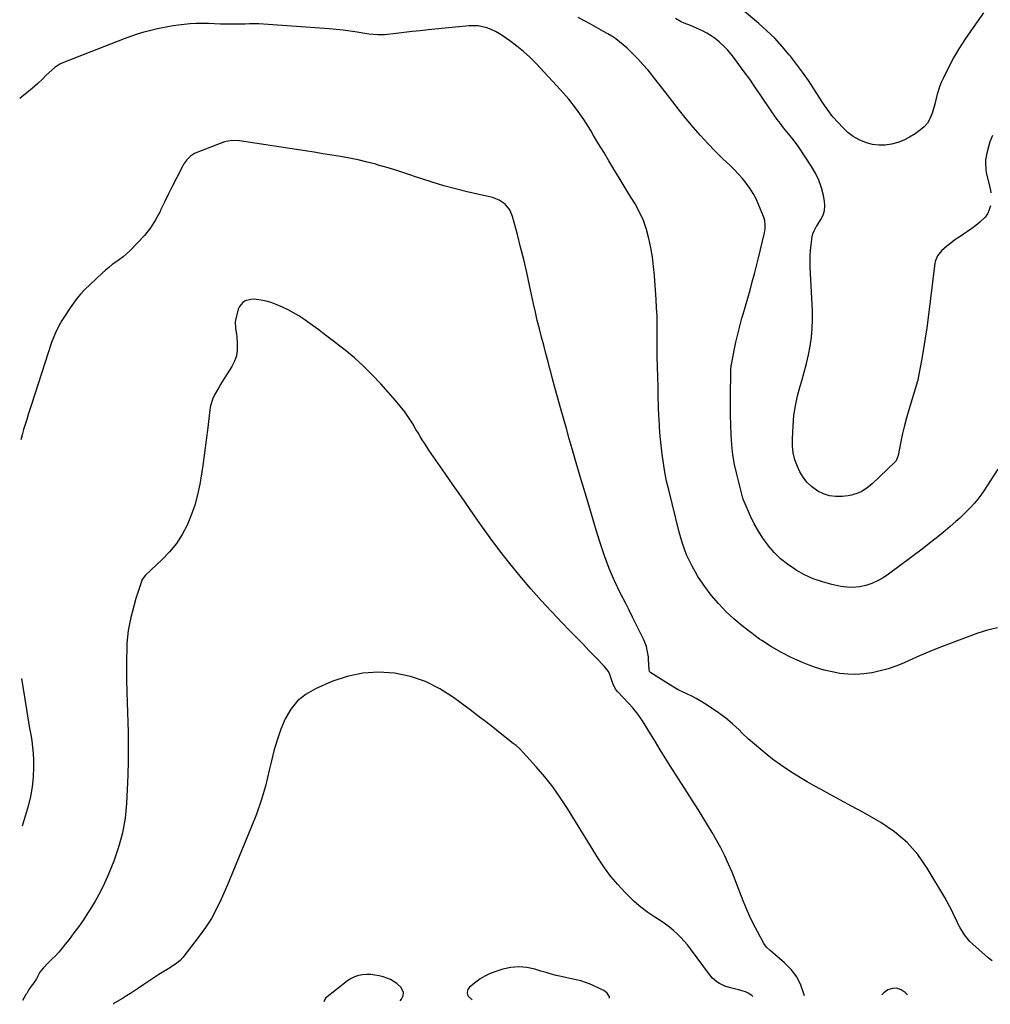
# Model space of a CAD drawing. Units: inches. Extents: x 1846868 to 1852104, y 405299 to 410700.
# Drawn here: x 1846883 to 1847503, y 405299 to 405927 of the extents above; entities that cross this region are included whole.
import ezdxf

# ---------------------------------------------------------------- set-up
doc = ezdxf.new("R2010")
doc.units = ezdxf.units.IN
doc.header["$MEASUREMENT"] = 0
for name, color, linetype in [('1', 7, 'Continuous'), ('7', 7, 'Continuous'), ('8', 7, 'Continuous')]:
    doc.layers.add(name, color=color, linetype=linetype)

msp = doc.modelspace()

# ---------------------------------------------------------------- linework, layer by layer
at = {"layer": '1', "color": 18}
for points in [[(1847351.62, 405303.6, 1910), (1847350.87, 405304.16, 1910), (1847348.49, 405305.71, 1910), (1847346.87, 405306.6, 1910), (1847342.43, 405307.91, 1910), (1847341.52, 405308.12, 1910), (1847337.29, 405309.09, 1910), (1847333.64, 405310.21, 1910), (1847330.19, 405311.86, 1910), (1847328.6, 405312.91, 1910), (1847325.78, 405315.4, 1910), (1847324.55, 405316.85, 1910), (1847311.74, 405334.03, 1910), (1847309.74, 405336.57, 1910), (1847307.66, 405339.04, 1910), (1847305.45, 405341.39, 1910), (1847303.16, 405343.67, 1910), (1847300.76, 405345.83, 1910), (1847298.27, 405347.89, 1910), (1847295.68, 405349.8, 1910), (1847293.01, 405351.62, 1910), (1847289.02, 405354.19, 1910), (1847284.42, 405357.36, 1910), (1847279.97, 405360.73, 1910), (1847275.76, 405364.38, 1910), (1847271.7, 405368.23, 1910), (1847269.93, 405370.03, 1910), (1847265.28, 405375.06, 1910), (1847260.88, 405380.29, 1910), (1847256.84, 405385.8, 1910), (1847253.05, 405391.5, 1910), (1847233.15, 405423.71, 1910), (1847228.6, 405430.66, 1910), (1847223.8, 405437.43, 1910), (1847218.64, 405443.93, 1910), (1847213.25, 405450.25, 1910), (1847203.06, 405461.55, 1910), (1847202.56, 405462.07, 1910), (1847200.3, 405463.84, 1910), (1847199.13, 405464.7, 1910), (1847198.56, 405465.14, 1910), (1847190.24, 405471.77, 1910), (1847185.5, 405475.52, 1910), (1847180.74, 405479.24, 1910), (1847175.94, 405482.91, 1910), (1847171.12, 405486.56, 1910), (1847160.39, 405494.59, 1910), (1847151.68, 405500.13, 1910), (1847142.58, 405504.71, 1910), (1847132.89, 405507.86, 1910), (1847122.81, 405510.06, 1910), (1847112.54, 405510.63, 1910), (1847102.41, 405510.1, 1910), (1847092.51, 405507.93, 1910), (1847082.75, 405504.65, 1910), (1847072.34, 405500.16, 1910), (1847066.23, 405496.65, 1910), (1847060.84, 405492.41, 1910), (1847056.54, 405487.07, 1910), (1847052.96, 405481, 1910), (1847050.2, 405474.24, 1910), (1847047.73, 405467.39, 1910), (1847045.68, 405460.4, 1910), (1847043.91, 405453.32, 1910), (1847042.79, 405448.2, 1910), (1847040.46, 405438.73, 1910), (1847037.78, 405429.36, 1910), (1847034.59, 405420.15, 1910), (1847031.05, 405411.05, 1910), (1847026.49, 405400.2, 1910), (1847024.99, 405396.61, 1910), (1847023.5, 405393.01, 1910), (1847022.03, 405389.4, 1910), (1847020.57, 405385.79, 1910), (1847019.1, 405382.19, 1910), (1847017.62, 405378.59, 1910), (1847016.1, 405375, 1910), (1847014.56, 405371.42, 1910), (1847012.12, 405365.81, 1910), (1847009.13, 405359.57, 1910), (1847005.83, 405353.5, 1910), (1847002.09, 405347.7, 1910), (1846998.06, 405342.06, 1910), (1846987.57, 405328.52, 1910), (1846985.89, 405326.65, 1910), (1846982.93, 405324.29, 1910), (1846980.82, 405322.9, 1910), (1846979.74, 405322.23, 1910), (1846975.39, 405319.62, 1910), (1846972.15, 405317.63, 1910), (1846968.95, 405315.59, 1910), (1846965.78, 405313.49, 1910), (1846962.65, 405311.33, 1910), (1846959.3, 405308.97, 1910), (1846956.77, 405307.25, 1910), (1846954.21, 405305.57, 1910), (1846951.6, 405303.96, 1910), (1846948.96, 405302.41, 1910), (1846944.17, 405299.67, 1910), (1846943.92, 405299.5, 1910), (1846943.3, 405298.86, 1910), (1846943.27, 405298.64, 1910)], [(1847260.05, 405302.49, 1908), (1847259.96, 405303.4, 1908), (1847258.56, 405305.74, 1908), (1847256.36, 405307.36, 1908), (1847247.24, 405311.62, 1908), (1847245.4, 405312.4, 1908), (1847241.62, 405313.65, 1908), (1847239.68, 405314.12, 1908), (1847235.76, 405314.94, 1908), (1847231.85, 405315.79, 1908), (1847229.21, 405316.37, 1908), (1847225.94, 405317.14, 1908), (1847222.69, 405317.96, 1908), (1847219.47, 405318.86, 1908), (1847216.25, 405319.82, 1908), (1847212.39, 405321.02, 1908), (1847207.25, 405322.11, 1908), (1847202.12, 405322.58, 1908), (1847196.99, 405322.09, 1908), (1847191.86, 405320.98, 1908), (1847186.7, 405319.34, 1908), (1847183.44, 405318.1, 1908), (1847180.31, 405316.63, 1908), (1847177.37, 405314.82, 1908), (1847174.55, 405312.77, 1908), (1847170.62, 405309.56, 1908), (1847169.48, 405308.13, 1908), (1847169.01, 405306.37, 1908), (1847169.33, 405304.6, 1908), (1847169.78, 405303.85, 1908), (1847172.41, 405301.42, 1908)], [(1847126.3, 405300.86, 1908), (1847127.15, 405301.92, 1908), (1847128.21, 405303.97, 1908), (1847128.42, 405306.27, 1908), (1847127.06, 405309.4, 1908), (1847124.27, 405311.82, 1908), (1847120.15, 405314.44, 1908), (1847117.9, 405315.37, 1908), (1847115.56, 405316.1, 1908), (1847112.88, 405316.75, 1908), (1847110.26, 405317.25, 1908), (1847107.63, 405317.57, 1908), (1847104.98, 405317.63, 1908), (1847102.32, 405317.5, 1908), (1847099.74, 405317.03, 1908), (1847097.27, 405316.27, 1908), (1847094.96, 405315.1, 1908), (1847092.77, 405313.65, 1908), (1847078.69, 405302.49, 1908), (1847077.67, 405300.27, 1908)], [(1847450.23, 405304.79, 1912), (1847448.79, 405306.26, 1912), (1847446.24, 405307.95, 1912), (1847443.57, 405308.91, 1912), (1847440.74, 405308.77, 1912), (1847437.8, 405307.89, 1912), (1847435.19, 405305.93, 1912), (1847433.95, 405304.6, 1912)]]:
    msp.add_polyline3d(points, dxfattribs=at)
at = {"layer": '7', "color": 18}
for points in [[(1847498.8, 405931.61, 1922), (1847490.67, 405920.24, 1922), (1847486.82, 405914.58, 1922), (1847483.15, 405908.81, 1922), (1847479.75, 405902.88, 1922), (1847476.54, 405896.84, 1922), (1847472.98, 405889.79, 1922), (1847471.78, 405887.16, 1922), (1847470.7, 405884.48, 1922), (1847469.83, 405881.73, 1922), (1847469.09, 405878.93, 1922), (1847468.42, 405876.11, 1922), (1847467.71, 405873.29, 1922), (1847466.93, 405870.5, 1922), (1847466.11, 405867.71, 1922), (1847464.64, 405864.04, 1922), (1847463.06, 405861.34, 1922), (1847460.98, 405859.01, 1922), (1847458.56, 405856.92, 1922), (1847455.11, 405854.51, 1922), (1847451.58, 405852.34, 1922), (1847447.93, 405850.46, 1922), (1847444.08, 405849.01, 1922), (1847440.11, 405847.85, 1922), (1847436.05, 405847.27, 1922), (1847432.02, 405847.14, 1922), (1847428.03, 405847.69, 1922), (1847424.06, 405848.7, 1922), (1847419.47, 405850.63, 1922), (1847415.66, 405852.74, 1922), (1847412.22, 405855.39, 1922), (1847409.01, 405858.4, 1922), (1847402.82, 405865.16, 1922), (1847401.83, 405866.29, 1922), (1847399.09, 405869.87, 1922), (1847397.42, 405872.37, 1922), (1847396.6, 405873.63, 1922), (1847395.78, 405874.9, 1922), (1847390.51, 405883.22, 1922), (1847386.98, 405888.58, 1922), (1847383.32, 405893.87, 1922), (1847379.49, 405899.02, 1922), (1847375.53, 405904.08, 1922), (1847374.81, 405904.98, 1922), (1847370.26, 405910.29, 1922), (1847365.52, 405915.42, 1922), (1847360.5, 405920.27, 1922), (1847355.3, 405924.94, 1922), (1847333.2, 405943.69, 1922)], [(1847507.83, 405539.07, 1916), (1847501.45, 405537.6, 1916), (1847495.15, 405535.64, 1916), (1847478.06, 405529.28, 1916), (1847471.29, 405526.67, 1916), (1847464.56, 405523.98, 1916), (1847457.89, 405521.14, 1916), (1847451.25, 405518.21, 1916), (1847447.63, 405516.56, 1916), (1847442.78, 405514.57, 1916), (1847437.85, 405512.83, 1916), (1847432.8, 405511.46, 1916), (1847427.68, 405510.34, 1916), (1847427.43, 405510.29, 1916), (1847422.37, 405509.63, 1916), (1847417.3, 405509.3, 1916), (1847412.23, 405509.45, 1916), (1847407.15, 405509.94, 1916), (1847402.11, 405510.85, 1916), (1847397.14, 405512, 1916), (1847392.26, 405513.5, 1916), (1847387.44, 405515.24, 1916), (1847383.2, 405516.94, 1916), (1847376.43, 405519.94, 1916), (1847369.82, 405523.22, 1916), (1847363.44, 405526.94, 1916), (1847357.22, 405530.95, 1916), (1847355.87, 405531.88, 1916), (1847350.24, 405535.99, 1916), (1847344.76, 405540.27, 1916), (1847339.49, 405544.82, 1916), (1847334.36, 405549.55, 1916), (1847329.54, 405554.56, 1916), (1847324.99, 405559.79, 1916), (1847320.82, 405565.34, 1916), (1847316.91, 405571.09, 1916), (1847316.2, 405572.23, 1916), (1847312.47, 405578.85, 1916), (1847309.19, 405585.67, 1916), (1847306.58, 405592.77, 1916), (1847304.41, 405600.06, 1916), (1847297.78, 405627.04, 1916), (1847296.49, 405632.7, 1916), (1847295.33, 405638.4, 1916), (1847294.37, 405644.13, 1916), (1847293.54, 405649.88, 1916), (1847292.89, 405655.66, 1916), (1847292.34, 405661.45, 1916), (1847291.94, 405667.25, 1916), (1847291.64, 405673.06, 1916), (1847291.6, 405674.04, 1916), (1847291.37, 405680.34, 1916), (1847291.16, 405686.64, 1916), (1847290.98, 405692.95, 1916), (1847290.81, 405699.26, 1916), (1847290.5, 405712.19, 1916), (1847290.49, 405712.99, 1916), (1847290.47, 405716.19, 1916), (1847290.48, 405717.79, 1916), (1847290.48, 405718.59, 1916), (1847290.5, 405727.53, 1916), (1847290.46, 405732.8, 1916), (1847290.33, 405738.07, 1916), (1847290.09, 405743.33, 1916), (1847289.77, 405748.58, 1916), (1847288.66, 405763.77, 1916), (1847288.1, 405769.77, 1916), (1847287.36, 405775.74, 1916), (1847286.37, 405781.68, 1916), (1847285.21, 405787.59, 1916), (1847283.64, 405793.37, 1916), (1847281.7, 405799, 1916), (1847279.2, 405804.4, 1916), (1847276.32, 405809.65, 1916), (1847275.92, 405810.3, 1916), (1847272.63, 405815.68, 1916), (1847269.34, 405821.06, 1916), (1847266.07, 405826.44, 1916), (1847262.8, 405831.84, 1916), (1847259.55, 405837.23, 1916), (1847256.3, 405842.64, 1916), (1847253.07, 405848.05, 1916), (1847249.86, 405853.48, 1916), (1847247.98, 405856.64, 1916), (1847243.63, 405863.49, 1916), (1847238.99, 405870.14, 1916), (1847233.94, 405876.47, 1916), (1847228.62, 405882.6, 1916), (1847213.08, 405899.37, 1916), (1847209.2, 405903.3, 1916), (1847205.16, 405907.04, 1916), (1847200.88, 405910.51, 1916), (1847196.45, 405913.8, 1916), (1847192.19, 405916.74, 1916), (1847189.71, 405918.31, 1916), (1847187.16, 405919.74, 1916), (1847184.5, 405920.95, 1916), (1847181.77, 405922.02, 1916), (1847178.96, 405922.79, 1916), (1847176.12, 405923.31, 1916), (1847173.23, 405923.46, 1916), (1847170.32, 405923.37, 1916), (1847144.17, 405920.81, 1916), (1847139.04, 405920.3, 1916), (1847133.92, 405919.76, 1916), (1847128.8, 405919.19, 1916), (1847123.68, 405918.6, 1916), (1847116.25, 405917.73, 1916), (1847114.85, 405917.6, 1916), (1847112.03, 405917.56, 1916), (1847109.22, 405917.77, 1916), (1847106.41, 405918.11, 1916), (1847105.01, 405918.32, 1916), (1847098.9, 405919.31, 1916), (1847094.44, 405919.98, 1916), (1847089.97, 405920.56, 1916), (1847085.48, 405921.02, 1916), (1847080.99, 405921.4, 1916), (1847036.09, 405924.61, 1916), (1847033.14, 405924.71, 1916), (1847030.2, 405924.61, 1916), (1847027.26, 405924.45, 1916), (1847024.31, 405924.4, 1916), (1847019.45, 405924.39, 1916), (1847015.56, 405924.43, 1916), (1847011.67, 405924.5, 1916), (1847007.78, 405924.65, 1916), (1847003.9, 405924.85, 1916), (1847000.02, 405924.96, 1916), (1846996.14, 405924.93, 1916), (1846992.28, 405924.67, 1916), (1846988.42, 405924.27, 1916), (1846984.6, 405923.75, 1916), (1846980.18, 405923.08, 1916), (1846975.78, 405922.32, 1916), (1846971.41, 405921.41, 1916), (1846967.05, 405920.4, 1916), (1846962.73, 405919.25, 1916), (1846958.45, 405917.98, 1916), (1846954.22, 405916.54, 1916), (1846950.03, 405915, 1916), (1846911.34, 405899.88, 1916), (1846909.04, 405898.85, 1916), (1846905.77, 405896.87, 1916), (1846902.11, 405893.61, 1916), (1846900.39, 405891.86, 1916), (1846898.15, 405889.58, 1916), (1846894.96, 405886.51, 1916), (1846891.59, 405883.64, 1916), (1846888.97, 405881.54, 1916), (1846885.95, 405879.09, 1916), (1846883.39, 405876.99, 1916)], [(1847507.86, 405640.42, 1918), (1847498.98, 405626.49, 1918), (1847497.11, 405623.75, 1918), (1847495.14, 405621.08, 1918), (1847493.01, 405618.53, 1918), (1847490.78, 405616.07, 1918), (1847488.44, 405613.69, 1918), (1847486.06, 405611.37, 1918), (1847483.62, 405609.1, 1918), (1847481.14, 405606.88, 1918), (1847477.49, 405603.71, 1918), (1847473.11, 405599.98, 1918), (1847468.67, 405596.33, 1918), (1847464.15, 405592.78, 1918), (1847459.58, 405589.29, 1918), (1847438.1, 405573.3, 1918), (1847434.69, 405571.04, 1918), (1847431.16, 405569.04, 1918), (1847427.44, 405567.43, 1918), (1847423.58, 405566.07, 1918), (1847419.62, 405565.23, 1918), (1847415.64, 405564.78, 1918), (1847411.63, 405564.93, 1918), (1847407.61, 405565.47, 1918), (1847401.89, 405566.69, 1918), (1847395.92, 405568.29, 1918), (1847390.1, 405570.28, 1918), (1847384.53, 405572.87, 1918), (1847379.11, 405575.85, 1918), (1847378.23, 405576.4, 1918), (1847373.58, 405579.64, 1918), (1847369.2, 405583.17, 1918), (1847365.21, 405587.15, 1918), (1847361.5, 405591.43, 1918), (1847361.12, 405591.91, 1918), (1847357.96, 405596.28, 1918), (1847355.04, 405600.77, 1918), (1847352.45, 405605.47, 1918), (1847350.08, 405610.31, 1918), (1847345.91, 405619.68, 1918), (1847345.7, 405620.18, 1918), (1847345.32, 405621.21, 1918), (1847345.24, 405621.48, 1918), (1847345.17, 405621.74, 1918), (1847341.21, 405637.07, 1918), (1847339.82, 405643.29, 1918), (1847338.71, 405649.55, 1918), (1847338.02, 405655.87, 1918), (1847337.61, 405662.23, 1918), (1847337.45, 405668.62, 1918), (1847337.34, 405675.02, 1918), (1847337.31, 405681.41, 1918), (1847337.33, 405687.8, 1918), (1847337.46, 405701.69, 1918), (1847337.48, 405702.39, 1918), (1847337.52, 405703.77, 1918), (1847337.77, 405706.53, 1918), (1847337.89, 405707.21, 1918), (1847339.63, 405716.19, 1918), (1847340.7, 405721.35, 1918), (1847341.86, 405726.48, 1918), (1847343.17, 405731.57, 1918), (1847344.56, 405736.65, 1918), (1847345.32, 405739.27, 1918), (1847346.81, 405744.41, 1918), (1847348.28, 405749.55, 1918), (1847349.73, 405754.7, 1918), (1847351.17, 405759.85, 1918), (1847352.57, 405765.01, 1918), (1847353.92, 405770.18, 1918), (1847355.2, 405775.37, 1918), (1847356.43, 405780.58, 1918), (1847358.87, 405791.21, 1918), (1847359.31, 405793.85, 1918), (1847359.45, 405796.53, 1918), (1847359.17, 405799.18, 1918), (1847358.4, 405801.72, 1918), (1847355.2, 405809.42, 1918), (1847353.56, 405812.97, 1918), (1847351.73, 405816.41, 1918), (1847349.62, 405819.69, 1918), (1847347.33, 405822.85, 1918), (1847344.83, 405825.88, 1918), (1847342.25, 405828.84, 1918), (1847339.55, 405831.68, 1918), (1847336.77, 405834.44, 1918), (1847332.44, 405838.56, 1918), (1847327.52, 405843.4, 1918), (1847322.7, 405848.35, 1918), (1847318.05, 405853.46, 1918), (1847313.51, 405858.66, 1918), (1847313.47, 405858.71, 1918), (1847309.03, 405864.05, 1918), (1847304.65, 405869.44, 1918), (1847300.36, 405874.9, 1918), (1847296.12, 405880.4, 1918), (1847290.75, 405887.48, 1918), (1847287.72, 405891.34, 1918), (1847284.59, 405895.12, 1918), (1847281.34, 405898.78, 1918), (1847277.99, 405902.37, 1918), (1847275.4, 405905.05, 1918), (1847273.24, 405907.2, 1918), (1847271.03, 405909.28, 1918), (1847268.73, 405911.27, 1918), (1847266.37, 405913.2, 1918), (1847263.94, 405915.02, 1918), (1847261.44, 405916.75, 1918), (1847258.86, 405918.36, 1918), (1847256.22, 405919.88, 1918), (1847247.17, 405924.8, 1918), (1847239.96, 405928.71, 1918)], [(1847504.31, 405326.35, 1914), (1847501.77, 405328.41, 1914), (1847492.08, 405336.97, 1914), (1847490.16, 405338.84, 1914), (1847488.37, 405340.81, 1914), (1847486.77, 405342.93, 1914), (1847485.3, 405345.17, 1914), (1847483.97, 405347.5, 1914), (1847482.69, 405349.86, 1914), (1847481.48, 405352.26, 1914), (1847479.92, 405355.61, 1914), (1847478.55, 405358.5, 1914), (1847477.12, 405361.35, 1914), (1847475.6, 405364.15, 1914), (1847474.01, 405366.93, 1914), (1847462.92, 405385.58, 1914), (1847456.84, 405394.19, 1914), (1847450, 405402.04, 1914), (1847442.04, 405408.73, 1914), (1847433.31, 405414.65, 1914), (1847428.71, 405417.28, 1914), (1847421.67, 405421.25, 1914), (1847414.62, 405425.19, 1914), (1847407.53, 405429.06, 1914), (1847400.42, 405432.9, 1914), (1847395.16, 405435.72, 1914), (1847390.7, 405438.17, 1914), (1847386.27, 405440.68, 1914), (1847381.9, 405443.29, 1914), (1847377.56, 405445.96, 1914), (1847373.3, 405448.74, 1914), (1847369.1, 405451.61, 1914), (1847365, 405454.61, 1914), (1847360.95, 405457.7, 1914), (1847360.66, 405457.93, 1914), (1847356.56, 405461.26, 1914), (1847352.54, 405464.68, 1914), (1847348.62, 405468.21, 1914), (1847344.78, 405471.82, 1914), (1847342.73, 405473.79, 1914), (1847338.53, 405477.63, 1914), (1847334.19, 405481.29, 1914), (1847329.66, 405484.69, 1914), (1847324.98, 405487.93, 1914), (1847320.57, 405490.8, 1914), (1847317.97, 405492.4, 1914), (1847315.31, 405493.92, 1914), (1847312.58, 405495.3, 1914), (1847309.8, 405496.59, 1914), (1847307.02, 405497.88, 1914), (1847304.28, 405499.25, 1914), (1847301.61, 405500.74, 1914), (1847298.99, 405502.32, 1914), (1847286.36, 405510.34, 1914), (1847285.56, 405511.22, 1914), (1847285.26, 405512.39, 1914), (1847284.94, 405518.72, 1914), (1847284.81, 405520.41, 1914), (1847284.33, 405523.76, 1914), (1847283.54, 405527.06, 1914), (1847282.4, 405530.23, 1914), (1847281.7, 405531.77, 1914), (1847278.94, 405537.32, 1914), (1847276.79, 405541.62, 1914), (1847274.65, 405545.91, 1914), (1847272.49, 405550.2, 1914), (1847270.33, 405554.48, 1914), (1847266.87, 405561.32, 1914), (1847263.19, 405569.1, 1914), (1847259.78, 405577, 1914), (1847256.79, 405585.06, 1914), (1847254.07, 405593.23, 1914), (1847251.79, 405600.7, 1914), (1847248.5, 405611.61, 1914), (1847245.22, 405622.54, 1914), (1847241.99, 405633.47, 1914), (1847238.79, 405644.42, 1914), (1847236.23, 405653.25, 1914), (1847234.34, 405659.79, 1914), (1847232.46, 405666.33, 1914), (1847230.6, 405672.88, 1914), (1847228.76, 405679.43, 1914), (1847228.1, 405681.78, 1914), (1847226.61, 405687.16, 1914), (1847225.13, 405692.55, 1914), (1847223.68, 405697.94, 1914), (1847222.24, 405703.33, 1914), (1847222.18, 405703.55, 1914), (1847220.78, 405708.84, 1914), (1847219.38, 405714.13, 1914), (1847217.98, 405719.41, 1914), (1847216.57, 405724.7, 1914), (1847215.2, 405730, 1914), (1847213.88, 405735.31, 1914), (1847212.65, 405740.64, 1914), (1847211.47, 405745.98, 1914), (1847208.94, 405757.88, 1914), (1847207.15, 405766, 1914), (1847205.26, 405774.1, 1914), (1847203.26, 405782.18, 1914), (1847201.16, 405790.23, 1914), (1847198.07, 405801.74, 1914), (1847196.28, 405805.96, 1914), (1847193.39, 405809.52, 1914), (1847189.64, 405812.19, 1914), (1847185.33, 405813.79, 1914), (1847169.02, 405817.51, 1914), (1847161.57, 405819.34, 1914), (1847154.16, 405821.32, 1914), (1847146.81, 405823.54, 1914), (1847139.51, 405825.92, 1914), (1847137.43, 405826.64, 1914), (1847131.19, 405828.72, 1914), (1847124.93, 405830.74, 1914), (1847118.64, 405832.66, 1914), (1847112.32, 405834.51, 1914), (1847110.69, 405834.97, 1914), (1847105.16, 405836.44, 1914), (1847099.59, 405837.78, 1914), (1847093.98, 405838.92, 1914), (1847088.34, 405839.94, 1914), (1847082.68, 405840.85, 1914), (1847077.02, 405841.75, 1914), (1847071.36, 405842.63, 1914), (1847065.69, 405843.5, 1914), (1847023.69, 405849.89, 1914), (1847018.8, 405850.23, 1914), (1847014.06, 405849.31, 1914), (1846996.5, 405842.48, 1914), (1846995.06, 405841.81, 1914), (1846992.42, 405840.11, 1914), (1846990.14, 405837.91, 1914), (1846988.27, 405835.36, 1914), (1846987.48, 405833.98, 1914), (1846983.66, 405826.47, 1914), (1846981.05, 405821.28, 1914), (1846978.46, 405816.07, 1914), (1846975.92, 405810.85, 1914), (1846973.39, 405805.61, 1914), (1846973.06, 405804.91, 1914), (1846970.13, 405799.51, 1914), (1846966.85, 405794.34, 1914), (1846963.06, 405789.54, 1914), (1846958.92, 405784.99, 1914), (1846953.73, 405779.83, 1914), (1846951.64, 405777.87, 1914), (1846949.48, 405775.99, 1914), (1846947.21, 405774.24, 1914), (1846944.88, 405772.58, 1914), (1846942.54, 405770.92, 1914), (1846940.26, 405769.18, 1914), (1846938.08, 405767.34, 1914), (1846935.95, 405765.42, 1914), (1846924.7, 405754.73, 1914), (1846922.15, 405752.1, 1914), (1846919.84, 405749.26, 1914), (1846917.68, 405746.29, 1914), (1846915.6, 405743.27, 1914), (1846911.49, 405737.14, 1914), (1846910.3, 405735.28, 1914), (1846908.1, 405731.45, 1914), (1846906.16, 405727.48, 1914), (1846904.51, 405723.39, 1914), (1846903.79, 405721.31, 1914), (1846890.97, 405681.67, 1914), (1846889.93, 405678.45, 1914), (1846888.89, 405675.24, 1914), (1846887.86, 405672.02, 1914), (1846886.83, 405668.8, 1914), (1846885.85, 405665.57, 1914), (1846884.93, 405662.33, 1914), (1846884.11, 405659.04, 1914)], [(1847384.46, 405304, 1912), (1847384.13, 405305.32, 1912), (1847382.13, 405310.95, 1912), (1847379.52, 405316.19, 1912), (1847375.99, 405320.86, 1912), (1847371.84, 405325.15, 1912), (1847364.06, 405331.82, 1912), (1847362.54, 405333.1, 1912), (1847360.29, 405335.04, 1912), (1847358.54, 405337.39, 1912), (1847354.4, 405345.12, 1912), (1847351.94, 405349.9, 1912), (1847349.61, 405354.74, 1912), (1847347.44, 405359.65, 1912), (1847345.4, 405364.62, 1912), (1847338.23, 405382.96, 1912), (1847336.04, 405388.22, 1912), (1847333.69, 405393.41, 1912), (1847331.11, 405398.49, 1912), (1847328.39, 405403.49, 1912), (1847325.51, 405408.42, 1912), (1847322.59, 405413.31, 1912), (1847319.6, 405418.17, 1912), (1847316.56, 405423.01, 1912), (1847298.75, 405450.94, 1912), (1847295.56, 405455.99, 1912), (1847292.4, 405461.05, 1912), (1847289.28, 405466.13, 1912), (1847286.18, 405471.24, 1912), (1847282.15, 405477.92, 1912), (1847281.05, 405479.67, 1912), (1847278.73, 405483.08, 1912), (1847277.49, 405484.74, 1912), (1847274.89, 405487.94, 1912), (1847272.11, 405491, 1912), (1847265.22, 405498.17, 1912), (1847263.96, 405499.75, 1912), (1847262.62, 405502.47, 1912), (1847261.59, 405505.35, 1912), (1847260.18, 405509.32, 1912), (1847259.26, 405511.15, 1912), (1847256.76, 405514.41, 1912), (1847251.28, 405520.06, 1912), (1847247.08, 405524.38, 1912), (1847242.88, 405528.71, 1912), (1847238.68, 405533.04, 1912), (1847234.47, 405537.36, 1912), (1847229.52, 405542.46, 1912), (1847222.91, 405549.4, 1912), (1847216.41, 405556.44, 1912), (1847210.06, 405563.62, 1912), (1847203.81, 405570.88, 1912), (1847202.86, 405572.01, 1912), (1847196.33, 405580, 1912), (1847189.95, 405588.11, 1912), (1847183.81, 405596.39, 1912), (1847177.81, 405604.79, 1912), (1847175.74, 405607.77, 1912), (1847170.57, 405615.22, 1912), (1847165.4, 405622.67, 1912), (1847160.22, 405630.11, 1912), (1847155.04, 405637.54, 1912), (1847147.67, 405648.12, 1912), (1847146.18, 405650.28, 1912), (1847144.72, 405652.44, 1912), (1847143.28, 405654.63, 1912), (1847141.86, 405656.83, 1912), (1847140.46, 405659.04, 1912), (1847139.08, 405661.26, 1912), (1847137.72, 405663.5, 1912), (1847136.37, 405665.74, 1912), (1847134.32, 405669.23, 1912), (1847131.85, 405673.14, 1912), (1847129.23, 405676.95, 1912), (1847126.4, 405680.6, 1912), (1847123.43, 405684.15, 1912), (1847113.9, 405694.88, 1912), (1847108.55, 405700.6, 1912), (1847103, 405706.12, 1912), (1847097.18, 405711.33, 1912), (1847091.16, 405716.35, 1912), (1847088.67, 405718.31, 1912), (1847083.72, 405722.15, 1912), (1847078.74, 405725.94, 1912), (1847073.7, 405729.66, 1912), (1847068.62, 405733.32, 1912), (1847064.81, 405736.03, 1912), (1847061.55, 405738.21, 1912), (1847058.23, 405740.25, 1912), (1847054.79, 405742.1, 1912), (1847051.28, 405743.83, 1912), (1847047.15, 405745.56, 1912), (1847044.01, 405746.65, 1912), (1847040.79, 405747.49, 1912), (1847037.53, 405748.17, 1912), (1847032.82, 405748.78, 1912), (1847030.98, 405748.71, 1912), (1847027.39, 405747.77, 1912), (1847025.85, 405746.83, 1912), (1847023.65, 405744.23, 1912), (1847022.98, 405742.56, 1912), (1847021.29, 405735.56, 1912), (1847021.06, 405734.25, 1912), (1847021.19, 405730.31, 1912), (1847021.81, 405726.34, 1912), (1847021.94, 405725, 1912), (1847022.33, 405720.05, 1912), (1847022.26, 405716.33, 1912), (1847021.74, 405712.71, 1912), (1847020.52, 405709.27, 1912), (1847018.86, 405705.94, 1912), (1847012.88, 405696.46, 1912), (1847011.55, 405694.3, 1912), (1847010.26, 405692.13, 1912), (1847009.02, 405689.93, 1912), (1847007.81, 405687.71, 1912), (1847006.77, 405685.44, 1912), (1847005.29, 405680.69, 1912), (1847004.85, 405678.23, 1912), (1847003.53, 405667.02, 1912), (1847002.51, 405658.91, 1912), (1847001.43, 405650.82, 1912), (1847000.24, 405642.74, 1912), (1846998.98, 405634.67, 1912), (1846998.33, 405630.67, 1912), (1846996.95, 405623.95, 1912), (1846995.21, 405617.35, 1912), (1846992.94, 405610.9, 1912), (1846990.32, 405604.57, 1912), (1846987.09, 405598.55, 1912), (1846983.44, 405592.84, 1912), (1846979.15, 405587.6, 1912), (1846974.44, 405582.66, 1912), (1846963.77, 405572.7, 1912), (1846961.59, 405569.82, 1912), (1846961.35, 405569.27, 1912), (1846961.14, 405568.7, 1912), (1846957.65, 405557.65, 1912), (1846956.45, 405553.66, 1912), (1846955.34, 405549.63, 1912), (1846954.35, 405545.58, 1912), (1846953.45, 405541.51, 1912), (1846952.73, 405537.4, 1912), (1846952.17, 405533.28, 1912), (1846951.85, 405529.13, 1912), (1846951.7, 405524.97, 1912), (1846951.66, 405519.31, 1912), (1846951.65, 405512.31, 1912), (1846951.69, 405505.3, 1912), (1846951.81, 405498.3, 1912), (1846951.99, 405491.3, 1912), (1846952.56, 405472.41, 1912), (1846952.72, 405463.24, 1912), (1846952.72, 405454.06, 1912), (1846952.47, 405444.89, 1912), (1846952.07, 405435.72, 1912), (1846951.55, 405426.85, 1912), (1846951.17, 405422.13, 1912), (1846950.64, 405417.44, 1912), (1846949.89, 405412.78, 1912), (1846948.99, 405408.14, 1912), (1846947.86, 405403.55, 1912), (1846946.58, 405399, 1912), (1846945.08, 405394.53, 1912), (1846943.42, 405390.1, 1912), (1846940.07, 405381.79, 1912), (1846937.5, 405375.91, 1912), (1846934.71, 405370.14, 1912), (1846931.61, 405364.54, 1912), (1846928.28, 405359.04, 1912), (1846926.93, 405356.95, 1912), (1846924.06, 405352.63, 1912), (1846921.12, 405348.37, 1912), (1846918.06, 405344.19, 1912), (1846914.93, 405340.06, 1912), (1846912.52, 405336.98, 1912), (1846910.48, 405334.47, 1912), (1846908.38, 405332.03, 1912), (1846906.19, 405329.66, 1912), (1846903.94, 405327.36, 1912), (1846901.41, 405324.86, 1912), (1846898.38, 405321.73, 1912), (1846896.16, 405319.18, 1912), (1846894.02, 405314.91, 1912), (1846892.44, 405312.44, 1912), (1846890.66, 405310.32, 1912), (1846889.17, 405308.04, 1912), (1846888.29, 405306.44, 1912), (1846887.85, 405305.64, 1912), (1846887.41, 405304.84, 1912), (1846885.28, 405301, 1912)], [(1846884.61, 405506.71, 1914), (1846887.65, 405486.8, 1914), (1846888.29, 405482.8, 1914), (1846888.96, 405478.81, 1914), (1846889.69, 405474.82, 1914), (1846890.44, 405470.85, 1914), (1846891.12, 405466.86, 1914), (1846891.64, 405462.86, 1914), (1846891.95, 405458.84, 1914), (1846892.12, 405454.8, 1914), (1846892.19, 405450.1, 1914), (1846891.98, 405443.75, 1914), (1846891.4, 405437.45, 1914), (1846890.24, 405431.22, 1914), (1846888.7, 405425.05, 1914), (1846884.92, 405412.39, 1914)]]:
    msp.add_polyline3d(points, dxfattribs=at)
at = {"layer": '8', "color": 18}
for points in [[(1847503.27, 405808.44, 1920), (1847502.5, 405805.82, 1920), (1847501.41, 405803.38, 1920), (1847499.83, 405801.23, 1920), (1847496.44, 405798.02, 1920), (1847493.9, 405795.98, 1920), (1847491.32, 405794.01, 1920), (1847488.66, 405792.15, 1920), (1847485.95, 405790.34, 1920), (1847483.24, 405788.54, 1920), (1847480.59, 405786.66, 1920), (1847478.01, 405784.68, 1920), (1847475.49, 405782.63, 1920), (1847472.02, 405779.69, 1920), (1847471.06, 405778.76, 1920), (1847469.48, 405776.62, 1920), (1847467.98, 405772.88, 1920), (1847467.68, 405771.56, 1920), (1847467.46, 405770.23, 1920), (1847463.41, 405737.24, 1920), (1847462.53, 405730.59, 1920), (1847461.58, 405723.95, 1920), (1847460.5, 405717.33, 1920), (1847459.35, 405710.71, 1920), (1847457.12, 405698.57, 1920), (1847456.77, 405696.99, 1920), (1847456.33, 405695.43, 1920), (1847456.18, 405694.92, 1920), (1847456.03, 405694.4, 1920), (1847451.1, 405678.14, 1920), (1847449.67, 405673.16, 1920), (1847448.35, 405668.15, 1920), (1847447.18, 405663.11, 1920), (1847446.12, 405658.04, 1920), (1847444.38, 405649.07, 1920), (1847443.03, 405645.68, 1920), (1847442.23, 405644.76, 1920), (1847427.62, 405630.88, 1920), (1847424.29, 405628.12, 1920), (1847420.61, 405625.84, 1920), (1847418.65, 405624.94, 1920), (1847414.56, 405623.68, 1920), (1847412.43, 405623.33, 1920), (1847408.46, 405622.9, 1920), (1847404.41, 405622.87, 1920), (1847400.47, 405623.35, 1920), (1847396.7, 405624.6, 1920), (1847393.05, 405626.37, 1920), (1847389.01, 405629.27, 1920), (1847386.09, 405632, 1920), (1847383.69, 405635.18, 1920), (1847381.63, 405638.68, 1920), (1847380.02, 405642.03, 1920), (1847379.13, 405644.13, 1920), (1847378.36, 405646.26, 1920), (1847377.32, 405650.67, 1920), (1847376.82, 405655.19, 1920), (1847376.77, 405657.46, 1920), (1847376.81, 405659.74, 1920), (1847377.23, 405668.09, 1920), (1847377.8, 405674.5, 1920), (1847378.67, 405680.86, 1920), (1847380.02, 405687.13, 1920), (1847381.67, 405693.36, 1920), (1847382.73, 405696.81, 1920), (1847384.3, 405702.28, 1920), (1847385.73, 405707.78, 1920), (1847386.98, 405713.33, 1920), (1847388.09, 405718.91, 1920), (1847388.9, 405724.53, 1920), (1847389.46, 405730.17, 1920), (1847389.64, 405735.83, 1920), (1847389.56, 405741.5, 1920), (1847388.2, 405769.38, 1920), (1847388.12, 405772.93, 1920), (1847388.17, 405776.47, 1920), (1847388.4, 405780.01, 1920), (1847388.76, 405783.54, 1920), (1847389.41, 405788.58, 1920), (1847389.83, 405790.55, 1920), (1847390.58, 405792.42, 1920), (1847392.05, 405795.09, 1920), (1847392.58, 405795.96, 1920), (1847394.96, 405799.7, 1920), (1847396.32, 405802.5, 1920), (1847397.23, 405805.39, 1920), (1847397.45, 405808.41, 1920), (1847397.23, 405811.52, 1920), (1847396.54, 405815.15, 1920), (1847395.3, 405820.02, 1920), (1847393.69, 405824.75, 1920), (1847391.54, 405829.25, 1920), (1847389.02, 405833.61, 1920), (1847381.3, 405845.27, 1920), (1847379.42, 405847.97, 1920), (1847376.39, 405851.85, 1920), (1847374.32, 405854.42, 1920), (1847373.29, 405855.7, 1920), (1847371.16, 405858.34, 1920), (1847369.1, 405860.97, 1920), (1847367.09, 405863.63, 1920), (1847365.14, 405866.35, 1920), (1847363.24, 405869.09, 1920), (1847356.15, 405879.64, 1920), (1847352.84, 405884.48, 1920), (1847349.5, 405889.29, 1920), (1847346.08, 405894.06, 1920), (1847342.63, 405898.8, 1920), (1847339.81, 405902.62, 1920), (1847337.65, 405905.35, 1920), (1847335.39, 405907.98, 1920), (1847332.95, 405910.46, 1920), (1847330.41, 405912.84, 1920), (1847329.94, 405913.25, 1920), (1847327.47, 405915.24, 1920), (1847324.91, 405917.08, 1920), (1847322.21, 405918.71, 1920), (1847319.41, 405920.19, 1920), (1847317.47, 405921.11, 1920), (1847313.62, 405922.82, 1920), (1847311.66, 405923.59, 1920), (1847307.73, 405925.09, 1920), (1847305.83, 405925.96, 1920), (1847302.24, 405928.11, 1920)], [(1847504.45, 405853.42, 1920), (1847502.93, 405849.28, 1920), (1847501.93, 405846.04, 1920), (1847500.86, 405841.99, 1920), (1847500.15, 405837.86, 1920), (1847500, 405835.78, 1920), (1847500.22, 405831.65, 1920), (1847500.59, 405829.6, 1920), (1847502.97, 405819.51, 1920), (1847503.44, 405816.75, 1920)]]:
    msp.add_polyline3d(points, dxfattribs=at)

doc.saveas('drawing.dxf')
